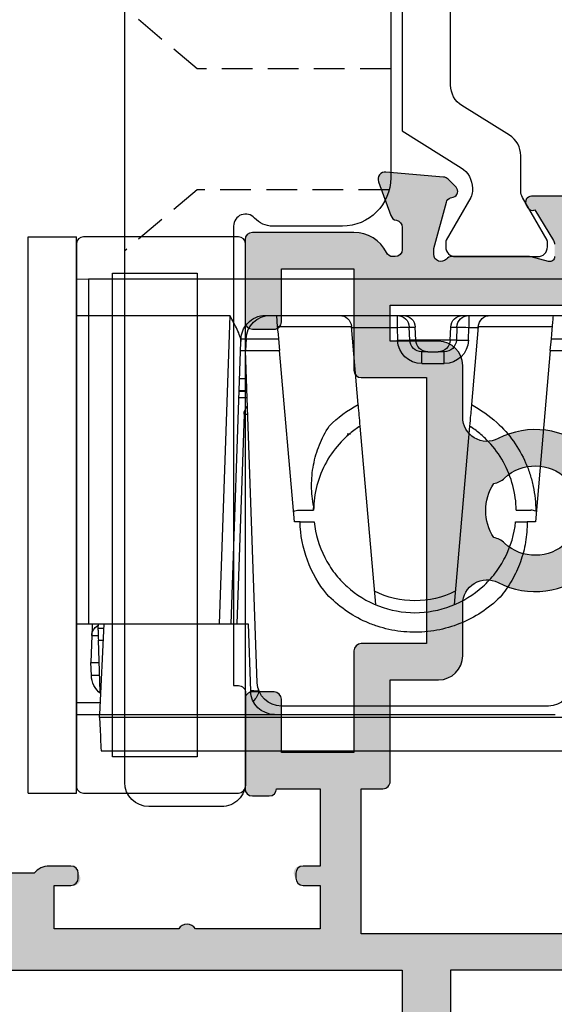
# Model space of a CAD drawing. Units: millimetres. Extents: x 2 to 391, y 1 to 508.
# Drawn here: x 309 to 331, y 57 to 98 of the extents above; entities that cross this region are included whole.
import ezdxf

# ---------------------------------------------------------------- set-up
doc = ezdxf.new("R2010")
doc.units = ezdxf.units.MM
doc.linetypes.add('DASHED', pattern=[19.049999999999997, 12.7, -6.35])
doc.layers.get('0').update_dxf_attribs({"plot": 0})
for name, color, linetype in [('APL Glass', 7, 'Continuous'), ('APL Hardware', 8, 'Continuous'), ('APL Hatch', 253, 'Continuous'), ('APL Joinery', 2, 'Continuous'), ('APL Notes', 7, 'Continuous')]:
    doc.layers.add(name, color=color, linetype=linetype)

# ---------------------------------------------------------------- blocks, each defined once
blk = doc.blocks.new('Pinnacle 30mm BS Bi-Fold')
for p, q in [((-8.370832540094852, 23.06554303504527), (-8.370832540094852, 0.9559094905853271)), ((6.800000090152025, 19.60089826025069), (6.800000090152025, 22.49999926425517)), ((7.284899707883596, 19.64332186616957), (7.284899707883596, 22.48306595720351)), ((-9.750000201165676, 1.023362157866359), (-9.750000201165676, 21.61727310158312)), ((8.249999955296516, 15.9828441683203), (8.249999955296516, 21.66995429433882)), ((9.750000201165676, 21.66995429433882), (9.750000201165676, 0.4999998491257429)), ((-8.249999955296516, 8.196641923859715), (-8.249999955296516, 19.80335847474635)), ((6.800000090152025, 19.60089826025069), (-0.2857787185348568, 18.98097270168364)), ((6.800000090152025, 19.60089826025069), (7.284899707883596, 19.64332186616957)), ((7.79357785359025, 16.62300922907889), (7.79357785359025, 19.68782604672015)), ((-7.899999618530273, 19.52097588218749), (-7.899999618530273, 8.479023585096002)), ((-0.2857787185348568, 18.98097270168364), (-0.2857787185348568, 18.64366070367396)), ((0.1999999949475753, 18.18970241583884), (0.1999999949475753, 18.79999251104891)), ((7.79357785359025, 16.62300922907889), (4.562167916446924, 16.34029881097376)), ((7.758726365864277, 16.23284467495978), (7.758726365864277, 16.6199600789696)), ((3.676443360745907, 16.26280718483031), (-3.698201384395361, 15.6176092568785)), ((7.223826833069324, 16.21416606940329), (7.758726365864277, 16.23284467495978)), ((8.249999955296516, 16.23284467495978), (7.758726365864277, 16.23284467495978)), ((8.249999955296516, 13.51715554483235), (8.249999955296516, 15.9828441683203)), ((7.767449598759413, 15.73314913548529), (7.23255006596446, 15.7144705299288)), ((7.23255006596446, 15.7144705299288), (7.23255006596446, 15.46447002328932)), ((7.23255006596446, 15.46447002328932), (7.767449598759413, 15.48314862884581)), ((7.767449598759413, 15.48314862884581), (7.767449598759413, 15.73314913548529)), ((6.258726119995117, 14.28522565402091), (6.258726119995117, 15.21477499045432)), ((6.258726119995117, 15.21477499045432), (6.750000175088644, 15.21477499045432)), ((6.750000175088644, 15.21477499045432), (6.750000175088644, 14.96477448381484)), ((7.23255006596446, 15.46447002328932), (7.23255006596446, 14.0355306211859)), ((6.750000175088644, 14.53522616066039), (6.750000175088644, 14.96477448381484)), ((6.258726119995117, 14.28522565402091), (6.750000175088644, 14.28522565402091)), ((6.750000175088644, 14.53522616066039), (6.750000175088644, 14.28522565402091)), ((7.23255006596446, 14.0355306211859), (7.767449598759413, 14.01685015298426)), ((7.23255006596446, 14.0355306211859), (7.23255006596446, 13.78553011454642)), ((7.767449598759413, 13.76685150898993), (7.767449598759413, 14.01685015298426)), ((7.23255006596446, 13.78553011454642), (7.767449598759413, 13.76685150898993)), ((8.249995298683643, 7.810928160324693), (8.249999955296516, 13.51715554483235)), ((7.758726365864277, 13.26715596951544), (7.223826833069324, 13.28583457507193)), ((7.758726365864277, 11.38003845699131), (7.758726365864277, 13.26715596951544)), ((8.249999955296516, 13.26715596951544), (7.758726365864277, 13.26715596951544)), ((-3.698201384395361, 12.38239021040499), (3.676443360745907, 11.73719228245318)), ((4.568204283714294, 11.65917352773249), (7.79357785359025, 11.37698930688202)), ((3.35872475989163, 11.19380281306803), (3.35872475989163, 11.34264399297535)), ((7.79357785359025, 8.312174351885915), (7.79357785359025, 11.37698930688202)), ((0.1999999949475753, 9.200006956234574), (0.1999999949475753, 9.810297982767224)), ((-0.2857787185348568, 9.251035982742906), (-0.2857787185348568, 9.019026765599847)), ((-0.2857787185348568, 9.019026765599847), (6.800000090152025, 8.3991012070328)), ((-8.249999955296516, 0.9500000160187483), (-8.249999955296516, 8.196641923859715)), ((6.800000090152025, 6.999999517574906), (6.800000090152025, 8.3991012070328)), ((7.284899707883596, 8.356677601113915), (6.800000090152025, 8.3991012070328)), ((7.284899707883596, 7.016932824626565), (7.284899707883596, 8.356677601113915)), ((-7.284899707883596, 7.556065218523145), (-7.284899707883596, 7.533093215897679)), ((-7.284899707883596, 7.533093215897679), (-7.229913957417011, 7.535012671723962)), ((-6.934899371117353, 7.479633437469602), (6.800000090152025, 6.999999517574906)), ((-4.499999806284904, 7.100000279024243), (-7.284899707883596, 7.197250844910741)), ((-4.499999806284904, 1.133405603468418), (-4.499999806284904, 7.100000279024243)), ((4.167449660599232, 6.933626951649785), (-4.499999806284904, 6.630952702835202)), ((4.858724772930145, 6.726813735440373), (4.858724772930145, 7.067790487781167)), ((5.100000184029341, 7.059364812448621), (5.100000184029341, 6.73523941077292)), ((5.150000099092722, 6.736985640600324), (5.150000099092722, 7.057619513943791)), ((5.632550455629826, 7.040768163278699), (5.632550455629826, 6.753836059942842)), ((7.284899707883596, 7.016932824626565), (6.800000090152025, 6.999999517574906)), ((6.800000090152025, 6.794604705646634), (6.800000090152025, 6.999999517574906)), ((7.284899707883596, 6.831770064309239), (7.284899707883596, 7.016932824626565)), ((-4.499999806284904, 6.399999605491757), (7.152683101594448, 6.806920515373349)), ((8.249995298683643, 6.345239700749516), (-4.499999806284904, 5.899999523535371)), ((8.249995298683643, 0.4999998491257429), (8.249995298683643, 6.345239700749516)), ((-8.370832540094852, 0.9559094905853271), (-8.249999955296516, 0.9500000160187483)), ((-4.499999806284904, 1.133405603468418), (-8.249999955296516, 0.9500000160187483)), ((-8.249999955296516, 0), (-8.249999955296516, 0.9500000160187483)), ((-7.767449598759413, 0.9736006613820791), (-7.767449598759413, 0)), ((-7.317449897527695, 0.9956092108041048), (-7.317449897527695, 0.9831488132476807)), ((-7.317449897527695, 0.9831488132476807), (-5.18255028873682, 0.9085964411497116)), ((-6.634899415075779, 0.9593137074261904), (-6.634899415075779, 0.6186789833009243)), ((-6.099999882280827, 0.599999912083149), (-6.099999882280827, 0.940634636208415)), ((-5.18255028873682, 0.9085964411497116), (-5.18255028873682, 1.100023277103901)), ((-4.982550162822008, 0.6390220951288939), (-4.982550162822008, 0.9016124531626701)), ((-4.699999932199717, 1.123623922467232), (-4.699999932199717, 0.8917455561459064)), ((-4.499999806284904, 0.8987297769635916), (-4.699999932199717, 0.8917455561459064)), ((-4.499999806284904, 0.4999998491257429), (-4.499999806284904, 1.133405603468418)), ((-6.634899415075779, 0.6186789833009243), (-6.099999882280827, 0.599999912083149)), ((-4.982550162822008, 0.6390220951288939), (-6.099999882280827, 0.599999912083149)), ((-4.491272382438183, 0), (-4.499999806284904, 0.4999998491257429)), ((-4.499999806284904, 0), (-4.499999806284904, 0.4999998491257429)), ((8.249995298683643, 0.4999998491257429), (-4.499999806284904, 0.4999998491257429)), ((9.750000201165676, 0.4999998491257429), (8.249995298683643, 0.4999998491257429)), ((8.250147104263306, 0), (8.249995298683643, 0.4999998491257429)), ((9.750000201165676, 0.4999998491257429), (9.741272777318954, 0)), ((-11.50000002235174, -2.000000094994902), (-11.50000002235174, 0)), ((-11.50000002235174, 0), (11.50000002235174, 0)), ((11.50000002235174, -2.000000094994902), (11.50000002235174, 0)), ((-11.50000002235174, -2.000000094994902), (11.50000002235174, -2.000000094994902))]:
    blk.add_line(p, q)
at = {"flags": 128}
for points in [[(7.284899707883596, 19.64332186616957), (7.474950980395079, 19.65994969941676), (7.656736765056849, 19.67585296370089), (7.823576219379902, 19.69045051373541), (7.96933937817812, 19.70320218242705), (8.088670670986176, 19.71364230848849), (8.17718356847763, 19.72138718701899), (8.231626823544502, 19.72614997066557), (8.249999955296516, 19.72775743342936)], [(8.249999955296516, 8.272242965176702), (8.231626823544502, 8.273849496617913), (8.17718356847763, 8.278613211587071), (8.088670670986176, 8.286357158795), (7.96933937817812, 8.296797284856439), (7.823576219379902, 8.309549884870648), (7.656736765056849, 8.324146503582597), (7.474950980395079, 8.340050699189305), (7.284899707883596, 8.356677601113915)], [(-7.284899707883596, 7.533093215897679), (-7.278773933649063, 7.338270777836442), (-7.27520789951086, 7.196911843493581)], [(7.152683101594448, 6.806920515373349), (7.194783538579941, 6.808391073718667), (7.238883059471846, 6.809930549934506), (7.284899707883596, 6.811538012698293)], [(-8.370832540094852, 0.9559094905853271), (-8.64341575652361, 0.9692411404103041), (-8.903606794774532, 0.98196673206985), (-9.142018854618073, 0.9936268907040358), (-9.350049309432507, 1.003801357001066), (-9.520190767943859, 1.012122491374612), (-9.64630488306284, 1.01829064078629), (-9.723840281367302, 1.022082753479481), (-9.750000201165676, 1.023362157866359)], [(-4.699999932199717, 0.8917455561459064), (-4.709186498075724, 0.8920663967728615), (-4.736408125609159, 0.8930168114602566), (-4.780664574354887, 0.894562341272831), (-4.840330220758915, 0.8966459427028894), (-4.913211800158024, 0.8991910144686699), (-4.996631760150194, 0.9021041914820671), (-5.087524652481079, 0.9052781388163567), (-5.18255028873682, 0.9085964411497116)], [(-4.499999806284904, 0.6558732129633427), (-4.5615597628057, 0.6537234876304865), (-4.740556236356497, 0.647472683340311), (-4.873326048254967, 0.6428363267332315), (-4.954990930855274, 0.6399843841791153), (-4.982550162822008, 0.6390220951288939)]]:
    blk.add_lwpolyline(points, dxfattribs=at)
blk.add_lwpolyline([(-8.249999955296516, 0), (9.750000201165676, 0)])
for centre, radius, start, end in [((-6.900000000001455, 19.52097581866838), 1, 91.99999999979507, 180), ((-0.2999999999956341, 18.79999309888808), 0.5000000000000273, 23.57817689762385, 25.98381955730501), ((7.75, 17.1211074079547), 0.5, 274.9999999998731, 0), ((7.25872620321752, 15.21477436336136), 1.000000000000019, 92.00000000021222, 180), ((0.0651154896040683, 15.8392718489049), 7.168521031260422, 359.0024511206111, 2.997781527283171), ((0.5999828949134102, 15.85794989360875), 7.168553144115909, 359.0024600728358, 2.997772575006104), ((7.75, 16.23284429241176), 0.500000000000038, 272.0000000002122, 0), ((7.75, 15.98284429241176), 0.5, 271.9999999997959, 0), ((0.1412737967839351, 13.9999999050051), 3.689999999999961, 153.1704041833955, 206.8295958166041), ((7.25, 15.21477436336136), 0.500000000000036, 91.99999999979507, 180), ((7.25, 14.96477436336136), 0.500000000000038, 91.99999999979507, 180), ((7.25872620321752, 14.28522544664884), 1.000000000000019, 180, 268.0000000002041), ((7.25, 14.53522544664884), 0.500000000000038, 180, 268.0000000002041), ((7.25, 14.28522544664884), 0.500000000000036, 180, 268.0000000002041), ((7.75, 13.51715551760572), 0.5, 0, 88.00000000020492), ((0.06511256520752826, 13.66072884662572), 7.168523954327513, 357.002219287602, 0.9975480646786328), ((0.6000120980024807, 13.64205024106923), 7.168523954327513, 357.002219287602, 0.9975480646786328), ((7.75, 13.26715551760572), 0.500000000000038, 0, 88.00000000020492), ((7.75, 10.8788924020555), 0.5000000000000333, 0, 85.00000000012689), ((0.1500000000014555, 13.9999999050051), 4.190000000000041, 270.6837367473304, 272.6125996447017), ((-0.2999999999956341, 9.200006711122114), 0.5000000000000011, 334.016180442695, 0), ((-7.25, 8.196641565409664), 1.000000000000019, 180, 268.0000000002041), ((-6.900000000001455, 8.479023991341819), 1.000000000000017, 180, 268.0000000002041), ((7.25, 8.0163237955785), 1, 271.9999999997959, 0), ((4.150000000001455, 7.433322218850662), 0.4999999999999968, 272.0000000002122, 315.0664765982182), ((-6.599999999998545, 1.61806983405404), 1.000000000000017, 218.7210716017853, 268.0000000002041), ((-5, 1.138717523594096), 0.4999999999999792, 271.9999999997959, 329.1643210206245)]:
    blk.add_arc(centre, radius, start, end)
for centre, major_axis, ratio, start_param, end_param in [((-7.25, 5.534311130199058), (1.224646799147353e-16, 2), 0.5, 0.03490658503994964, 0.4790277280533548), ((4.150000000001455, 7.93362699100544), (-0.01744444067185207, 1.000000324620771), 0.01743381479424039, 3.141897147273992, 3.711238333008509)]:
    blk.add_ellipse(centre, major_axis=major_axis, ratio=ratio, start_param=start_param, end_param=end_param)
for points, knots in [([(3.822177295762231, 17.39339258910331), (3.587393532448914, 17.64746504263894), (3.326235447450018, 17.8767729119354), (2.766604073651252, 18.27448510051181), (2.469458725725417, 18.44274178229534), (1.997745019871218, 18.64922558071703), (1.835526634124108, 18.71045147626137), (1.50913465461781, 18.81477996541798), (1.344231726085127, 18.85826937080128), (0.8445018706333943, 18.96321999112843), (0.5030917517215133, 18.9994235866543), (0.1582575750144318, 18.99999308624683)], [0, 0, 0, 0, 0.25, 0.25, 0.5, 0.5, 0.625, 0.625, 0.75, 0.75, 1, 1, 1, 1]), ([(-0.2857787137327247, 18.6436615165876), (-0.5685466639843068, 18.64598227886745), (-0.8482219194193018, 18.6233464798861), (-1.401524593995418, 18.5292717488046), (-1.677727884249179, 18.456721185059), (-2.207318779401248, 18.26591011548589), (-2.461283740325598, 18.14814637418749), (-2.947766848526953, 17.86834458478552), (-3.181381901878921, 17.70507928906591), (-3.398679480465943, 17.52233917669946)], [0, 0, 0, 0, 0.2500000000000001, 0.2500000000000001, 0.5000000000000001, 0.5000000000000001, 0.7500000000000001, 0.7500000000000001, 1, 1, 1, 1]), ([(-0.2857787185348568, 18.1672761682421), (-0.2857787185348568, 18.23925542888901), (-0.2857787185348568, 18.38321441181324), (-0.2857787185348568, 18.54194106171781), (-0.2857787185348568, 18.62866129274335), (-0.2857787185348568, 18.64346326328814)], [0, 0, 0, 0, 0.4533452610661783, 0.9066934295781515, 1, 1, 1, 1]), ([(-0.2857787137327247, 9.832722986844601), (-0.7904816201989885, 9.885500565032999), (-1.298786173843837, 10.03455617693544), (-1.989528484482434, 10.38815491960122), (-2.207861419883556, 10.52704727384844), (-2.610988776752492, 10.83806198210368), (-2.793917311508266, 11.0078822054129), (-3.299315246236801, 11.56862288922275), (-3.577319366821029, 12.01717706584895), (-3.94801578301849, 12.98473505488801), (-4.040000000000873, 13.50155853710021), (-4.040000000000873, 14.49844127290999), (-3.94801578301849, 15.01526475512219), (-3.577319366821029, 15.98282274416124), (-3.299315246236801, 16.43137692079472), (-2.793917311508266, 16.9921176045973), (-2.610988776752492, 17.16193782790651), (-2.207861419883556, 17.47295253616176), (-1.989528484482434, 17.61184489040897), (-1.298786173843837, 17.96544363307476), (-0.7904816201989885, 18.1144992449772), (-0.2857787137327247, 18.16727682316559)], [0, 0, 0, 0, 0.1249999999999998, 0.1249999999999998, 0.1874999999999998, 0.1874999999999998, 0.2499999999999998, 0.2499999999999998, 0.3749999999999997, 0.3749999999999997, 0.4999999999999996, 0.4999999999999996, 0.6249999999999994, 0.6249999999999994, 0.7499999999999993, 0.7499999999999993, 0.8124999999999993, 0.8124999999999993, 0.8749999999999993, 0.8749999999999993, 1, 1, 1, 1]), ([(0.2000000000043659, 18.18970156503201), (0.537587215418171, 18.18567279111448), (0.8827508441390822, 18.14012985806039), (1.556782933279465, 17.96214094317838), (1.885320591376513, 17.82969272904302), (2.494950938140392, 17.48985517121037), (2.77579775639606, 17.28268883180135), (3.145743087763549, 16.93433346887468), (3.261319887627906, 16.81159632332856), (3.480241189805384, 16.54850524744688), (3.582639311149251, 16.4089949932968), (3.676443250507873, 16.26280745337863)], [0, 0, 0, 0, 0.2499999999999998, 0.2499999999999998, 0.4999999999999997, 0.4999999999999997, 0.7499999999999997, 0.7499999999999997, 0.8749999999999999, 0.8749999999999999, 1, 1, 1, 1]), ([(-3.398679480465943, 17.52233917669946), (-3.634974875509215, 17.28427675424609), (-3.84700085446093, 17.02242968355131), (-4.212816757324617, 16.46514240367105), (-4.366207063758338, 16.17133090433344), (-4.614185811456991, 15.55349213392037), (-4.707705090469972, 15.22969252019539), (-4.827373359330522, 14.57896200706455), (-4.8550645045907, 14.24866871503764), (-4.843431962777686, 13.57792869619152), (-4.804308810606017, 13.24882133764913), (-4.697689555767283, 12.76417336839222), (-4.65409963158163, 12.60413770910236), (-4.55042657557351, 12.28716758754308), (-4.490134185885836, 12.13002541811147), (-4.288395094576117, 11.67379089395399), (-4.125281290900602, 11.38614499038522), (-3.742068888939684, 10.84372561483906), (-3.520927648700308, 10.58872461338615), (-3.276662074771593, 10.35884802334476)], [0, 0, 0, 0, 0.1249999999999997, 0.1249999999999997, 0.2499999999999993, 0.2499999999999993, 0.374999999999999, 0.374999999999999, 0.4999999999999987, 0.4999999999999987, 0.624999999999999, 0.624999999999999, 0.6874999999999991, 0.6874999999999991, 0.7499999999999993, 0.7499999999999993, 0.8749999999999997, 0.8749999999999997, 1, 1, 1, 1]), ([(4.56216810800106, 16.34029833741079), (4.490252933988813, 16.33400657495076), (4.418260421778541, 16.32770804627216), (4.346181435641483, 16.32140195210377), (4.27208562233136, 16.31491940842534), (4.197898011589132, 16.30842883351579), (4.123607154695492, 16.30192922573042), (3.975005432759645, 16.28892825968069), (3.825988900316589, 16.27589100241312), (3.676443250507873, 16.26280745337863)], [6.809482720919492e-06, 6.809482720919492e-06, 6.809482720919492e-06, 6.809482720919492e-06, 0.0002501788687646041, 0.0002501788687646041, 0.0002501788687646041, 0.0005003580537370404, 0.0005003580537370404, 0.0005003580537370404, 0.001000791416793137, 0.001000791416793137, 0.001000791416793137, 0.001000791416793137]), ([(3.676443250507873, 11.73719235663884), (3.582639311149251, 11.59100481671339), (3.480241189805384, 11.45149456256331), (3.261319887627906, 11.18840348668164), (3.145743087763549, 11.06566634114279), (2.77579775639606, 10.71731097820884), (2.494950938140392, 10.51014463879983), (1.885320591376513, 10.17030708096718), (1.556782933279465, 10.03785886683181), (0.8827508441390822, 9.859869951949804), (0.537587215418171, 9.814327018902986), (0.2000000000043659, 9.81029824498546)], [0, 0, 0, 0, 0.1249999999999999, 0.1249999999999999, 0.2499999999999998, 0.2499999999999998, 0.4999999999999999, 0.4999999999999999, 0.7499999999999999, 0.7499999999999999, 1, 1, 1, 1]), ([(3.676443250507873, 11.73719235663884), (3.825505692308071, 11.72415108282439), (3.974306131596677, 11.71113273125229), (4.122911937913159, 11.69813140786573), (4.197216680120619, 11.6916305852792), (4.271472526343132, 11.68513404053374), (4.34568581104395, 11.67864121944149), (4.419899438951688, 11.67214836832136), (4.494070571912744, 11.6656592350264), (4.56820450725354, 11.65917335609993)], [1.398693080783526e-16, 1.398693080783526e-16, 1.398693080783526e-16, 1.398693080783526e-16, 0.0005097334528783315, 0.0005097334528783315, 0.0005097334528783315, 0.0007646057378948221, 0.0007646057378948221, 0.0007646057378948221, 0.001019479175143129, 0.001019479175143129, 0.001019479175143129, 0.001019479175143129]), ([(-3.276662074771593, 10.35884802334476), (-2.854087823747249, 10.01184171983186), (-2.386616127565503, 9.743470713336137), (-1.361939106456702, 9.363891998196777), (-0.8315826304969957, 9.26293483464542), (-0.2857787137400007, 9.251035623070493)], [0, 0, 0, 0, 0.4999999999999999, 0.4999999999999999, 1, 1, 1, 1]), ([(0.3409913702926136, 9.81435511638847), (0.6274998832595887, 9.756932657539437), (0.914817677730753, 9.72813337964908), (1.491002421680605, 9.725326318613952), (1.782806952105602, 9.751980340428418), (2.352882365696133, 9.860702746314928), (2.629427048486833, 9.94175784552499), (3.165719628188527, 10.15666097841313), (3.426773774597678, 10.29166307747801), (3.672052435416845, 10.45103574032692)], [0, 0, 0, 0, 0.25, 0.25, 0.5, 0.5, 0.75, 0.75, 1, 1, 1, 1]), ([(-0.2857787137327247, 9.25103562309232), (-0.2857787137327247, 9.287106793817657), (-0.2857787137327247, 9.323177213234885), (-0.2857787137327247, 9.359246826803428), (-0.2857787137327247, 9.438168126740493), (-0.2857787137327247, 9.517085578423575), (-0.2857787137327247, 9.595998516851978), (-0.2857787137327247, 9.674911458227143), (-0.2857787137327247, 9.753819889978331), (-0.2857787137327247, 9.832722986844601)], [0.0001233498966543979, 0.0001233498966543979, 0.0001233498966543979, 0.0001233498966543979, 0.0002484161035792756, 0.0002484161035792756, 0.0002484161035792756, 0.0005220643817788052, 0.0005220643817788052, 0.0005220643817788052, 0.0007957126704858631, 0.0007957126704858631, 0.0007957126704858631, 0.0007957126704858631]), ([(7.284899496706203, 6.811537663816125), (7.386011125978257, 6.815068559713836), (7.499202426115517, 6.834771395777352), (7.727301406841434, 6.923703665641369), (7.841514545703831, 6.993725697182526), (8.034647012071218, 7.176863091859559), (8.114487132552313, 7.290232897692476), (8.222079218678118, 7.539775589917554), (8.250000087966328, 7.67488130597485), (8.25, 7.810929137427593)], [0, 0, 0, 0, 0.2500000000000012, 0.2500000000000012, 0.5000000000000023, 0.5000000000000023, 0.7500000000000011, 0.7500000000000011, 1, 1, 1, 1]), ([(7.152683120082656, 6.806920566203189), (7.226468335749814, 6.80949720271019), (7.308692301492556, 6.79128177423263), (7.484012863649696, 6.733630317838106), (7.574867468363664, 6.694757747587573), (7.763778544693196, 6.605594967448269), (7.860142243793234, 6.555898161808727), (8.053343617641076, 6.453088590860716), (8.152306959746056, 6.39876147492032), (8.249995200880221, 6.345239502021286)], [0, 0, 0, 0, 0.25, 0.25, 0.5, 0.5, 0.75, 0.75, 1, 1, 1, 1])]:
    blk.add_open_spline(points, degree=3, knots=knots)
for points in [[(0.1582575750144318, 18.99999308624683), (0.1862727320112757, 18.93580229264626), (0.2000000000043659, 18.8690842395954), (0.2000000000043659, 18.79999309888808)], [(4.56216810800106, 16.34029833741079), (4.35528278745187, 16.71931264625164), (4.108498731147847, 17.07025932876422), (3.822177295762231, 17.39339258910331)], [(3.672052435416845, 10.45103574032692), (4.029784406448016, 10.80605503646802), (4.331993648826028, 11.21333601720835), (4.56820450725354, 11.65917335609993)]]:
    blk.add_open_spline(points, degree=3)
blk = doc.blocks.new('9260064')
at = {"layer": 'APL Joinery', "color": 8}
blk.add_lwpolyline([(18.99999999950477, 11.20001694047954), (19.00000000003876, -11.19999999866065, -0.4142135623741551), (18.70000000004451, -11.4999999986675), (12.30000000001703, -11.49999999879038, -0.4142135623695432), (12.00000000000836, -11.19999999879111), (11.99999999999027, 11.20000000128108, -0.4142135623659915), (12.29999999998955, 11.50000000128036), (18.69999999998372, 11.50000000128036, -0.4142135623659915), (18.999999999983, 11.20000000128108)], format="xyb", dxfattribs=at)
blk.add_lwpolyline([(17.50000000006766, -9.999999998687993), (17.49999999997936, 10.00000000128036), (13.99999999998988, 10.00000000128036), (13.99999999997572, -9.999999998715278)], close=True, dxfattribs=at)
blk = doc.blocks.new('9100375')
at = {"layer": 'APL Joinery', "color": 8}
blk.add_lwpolyline([(21.16934500103264, -0.7545542995833256, 0.2586175843558873), (20.32129690487619, -1.22463503535011), (18.80291482904297, -3.654554299582959), (5.197085171162058, -3.654554299583727), (3.678703095328444, -1.224635035350577, 0.2586175843558891), (2.830654999171998, -0.7545542995838486), (2.700000000102079, -0.7545542995838627, 0.1316524975873984), (2.450000000102051, -0.8215415976916598), (0.6839745963176256, -1.841156839962441, -0.1316524975873982), (0.6339745963176195, -1.854554299584004), (0.400000000102352, -1.854554299583985, -0.4142135623730948), (1.022613937973205e-10, -1.454554299584016), (1.019208051289411e-10, 1.945445700415984, -0.414213562373095), (0.4000000001021023, 2.345445700416011), (0.6339745963174442, 2.345445700416018, -0.1316524975873928), (0.6839745963174378, 2.332048240794471), (2.450000000101909, 1.312432998523913, 0.131652497587393), (2.700000000101881, 1.245445700416151), (4.175108782749874, 1.24544570041625, -0.2586175843558914), (5.023156878906327, 0.7753649646495009), (6.247799910036065, -1.184473563816871, 0.2586175843558914), (7.095848006192568, -1.654554299583627), (16.90415199401212, -1.654554299583344, 0.2586175843558906), (17.75220009016857, -1.184473563816545), (18.97684312129821, 0.7753649646498724, -0.2586175843558973), (19.82489121745465, 1.24544570041669), (21.30000000010261, 1.245445700416675, 0.1316524975873948), (21.55000000010261, 1.312432998524451), (23.31602540388714, 2.332048240795108, -0.1316524975873888), (23.36602540388714, 2.345445700416655), (23.60000000010234, 2.345445700416662, -0.414213562373095), (24.00000000010255, 1.945445700416664), (24.00000000010243, -1.454554299583342, -0.414213562373095), (23.60000000010234, -1.854554299583334), (23.36602540388691, -1.85455429958334, -0.1316524975873959), (23.3160254038869, -1.84115683996179), (21.55000000010256, -0.8215415976911202, 0.1316524975873964), (21.30000000010256, -0.7545542995833392)], format="xyb", close=True, dxfattribs=at)
blk = doc.blocks.new('19845')
at = {"layer": 'APL Hatch'}
h = blk.add_hatch(color=256, dxfattribs=at)
h.dxf.hatch_style = 1
h.paths.add_polyline_path([(-22.70000000006439, 16.38578643773045, 0.1989123673792214), (-22.99289321887765, 17.09289321891622), (-27.00000000000182, 21.10000000004585), (-26.99999999999091, 22.75339432013672, 0.5855240683285341), (-27.3802524079565, 22.96678201945542, 0.5031401459478263), (-27.5690280921317, 22.61242872239745), (-28.89999999999712, 21.80000000004055), (-29.50000000000421, 21.80000000005748, -0.4903143948198034), (-29.69364916730616, 22.05000000005612), (-29.50952624903279, 22.76310499615855, 0.06325422393095419), (-29.49999999999817, 22.83810499615588), (-29.49999999998363, 26.05278640453444, 0.2134217653069259), (-29.59999999998426, 26.27639320226155, -0.6885002581507762), (-29.3999999999627, 26.80000000002837), (-29.19999999993132, 26.80000000000118), (-27.24814400093881, 26.2770017613269, -0.2679491924338661), (-27.07136730564405, 26.10022506602994), (-27.04148145657027, 25.98868955885417, 0.5773502691971325), (-26.62322330470458, 25.87661762483397), (-26.29648580748972, 26.2033551220561, 0.1763269807041191), (-26.20975943242075, 26.38934043358354), (-26.00114159055914, 28.77385327719516, 0.5486187866270897), (-26.40260604298037, 29.08190778625536), (-27.80260604301201, 28.57234945827804, 0.2655138063199476), (-27.99495634117226, 28.34522083602797, -0.361397535116759), (-28.28991268233071, 28.10000000000946), (-36.07573593128939, 28.1000000000131, 0.1989123673813011), (-36.2878679656486, 28.01213203436705), (-36.91213203435461, 27.38786796565376, 0.1989123673748559), (-36.99999999999818, 27.17573593130096), (-37.00000000000546, 26.60000000001689, 0.4142135623763799), (-36.70000000000297, 26.30000000001019), (-31.50000000000547, 26.30000000000291), (-31.49999999999092, 22.30000000001746), (-35.50000000000182, 22.30000000001746), (-35.50000000000182, 23.00000000001728, 0.414213562373095), (-35.79999999999836, 23.30000000001382), (-39.19999999999345, 23.30000000001382, 0.4142135623730951), (-39.49999999999454, 23.00000000001273), (-39.49999999999454, 22.30000000001746), (-52.99999999999818, 22.30000000001746), (-52.99999999999817, 26.30000000001019), (-51.2999999999938, 26.30000000001019, 0.4142135623767962), (-50.99999999999817, 26.60000000000961), (-51.00000000000544, 27.17573593130823, 0.1989123673763762), (-51.08786796565025, 27.38786796566227), (-51.91213203435336, 28.21213203436538, 0.1989123673813067), (-52.1242640687131, 28.30000000001019), (-110.5000000000009, 28.29999999963913, 0.4142135623712334), (-111.4999999999945, 27.29999999963913), (-111.4999999999945, -8.700000000000713, 0.414213562373133), (-110.4999999999944, -9.700000000000713), (-54.49999999999818, -9.699999999993452), (-54.50000000000182, -32.3999999999723, 0.4142135623731437), (-54.19999999999891, -32.69999999997526), (-50.99999999999818, -32.69999999997526, 0.4142135623730951), (-50.49999999999818, -32.19999999997526), (-50.49999999999818, -30.64999999997235, 1), (-51.49999999999818, -30.64999999997235), (-51.49999999999818, -31.39999999997235), (-52.99999999999817, -31.39999999997235), (-52.99999999999817, -25.89999999997599), (-51.49999999999818, -25.89999999997235), (-51.49999999999818, -26.64999999997235, 1), (-50.49999999999818, -26.64999999997235), (-50.49999999999818, -24.92449979981393, 0.2277350772909463), (-50.19999999999891, -24.29999999997127), (-50.19999999999891, -23.40000000000964, 0.4142135623651035), (-50.50000000000909, -23.09999999999127, 0.7864558856229545), (-51.00000000000546, -23.39999999997963), (-51.00000000000546, -24.09999999997672), (-52.80000000258224, -24.09999999997672), (-52.80000000258224, -18.94641016422611, 0.5773502814901382), (-52.80000000258224, -18.25358983572005), (-52.80000000258223, -13.09999999997672), (-51.00000000000546, -13.09999999997672), (-50.99999999999818, -13.7999999999842, 0.414213562362946), (-50.70000000000982, -14.09999999997672, 0.7864558857604376), (-50.19999999999163, -13.79999999998835), (-50.20000000000254, -13.09999999997672), (-46.99999999999818, -13.09999999997672), (-46.99999999999818, -14.89999999997235, 0.4142135623629461), (-47.29999999999382, -15.19999999997214), (-47.30000000000109, -15.89999999996923, 0.4142135623772921), (-46.999999999997, -16.19999999997526), (-43.29999999998536, -16.19999999996071, 0.4142135623695885), (-42.99999999999817, -15.89999999997478), (-42.99999999999091, -14.99999999998059, 0.4142135623754606), (-43.29999999999382, -14.69999999997526), (-45.49999999999818, -14.69999999997526), (-45.49999999999819, -11.69999999997526), (-41.29999999999745, -11.69999999997526, 0.4142135623730951), (-40.99999999999818, -11.39999999997599), (-40.99999999999818, -8.699999999975262), (-29.99999999999818, -8.699999999975262), (-29.99999999999818, -11.39999999997508, 0.4142135623730949), (-29.699999999998, -11.69999999997526), (-25.49999999999818, -11.69999999997526), (-25.49999999999818, -14.69999999997526), (-27.70000000001181, -14.69999999998981, 0.4142135623687838), (-27.99999999999818, -14.99999999997575), (-28.00000000000546, -15.89999999996992, 0.4142135623754641), (-27.70000000000255, -16.19999999997526), (-24.29999999999745, -16.19999999997526, 0.4142135623730951), (-23.99999999999818, -15.89999999997599), (-23.99999999999818, -11.69999995783645, 0.2849150496818231), (-24.83333334944003, -10.35629032512905, -0.2849151033248186), (-25.00000001933039, -10.08754833904586), (-25.00000000195541, -9.99999994044246, -0.4142135042439189), (-24.70000000195461, -9.6999999999789), (-23.78991268230509, -9.699999999975262, -0.3613975351199872), (-23.49495634114417, -9.945220835996928, 0.2655138063232982), (-23.30260604297381, -10.17234945825972), (-21.9026060429665, -10.68190778622092, 0.5486187866241287), (-21.50114159054807, -10.37385327716286), (-21.7097594323981, -7.989340433558802, 0.1763269807081823), (-21.79648580746965, -7.803355122027426), (-22.12322330468879, -7.476617624808281, 0.7036714422298472), (-22.56300046033519, -7.64422812020463, -0.3297694723303569), (-22.74814400092522, -7.877001761285687), (-24.69999999992289, -8.39999999996877), (-24.89999999995764, -8.399999999986903, -0.6885002581199857), (-25.09999999997339, -7.87639320222986, 0.2134217652957257), (-24.99999999998363, -7.652786404516938), (-24.99999999998363, -4.438104996119005, 0.06325422393688546), (-25.00952624902048, -4.363104996108383), (-25.19364916730714, -3.650000000010818, -0.4903143948366491), (-24.99999999999085, -3.399999999997819), (-24.39999999998963, -3.40000000000205), (-23.06902809211715, -4.212428722363258, 0.3611145255661769), (-22.96560748767479, -4.514681056236441, 0.8425535059349817), (-22.49999999998363, -4.353394320096401), (-22.49999999998363, -2.777785911469437, 0.1622776601952159), (-22.7000000000462, -2.177785911386309), (-22.70000000004802, -1.19999999997526), (-16.29999999999745, -1.199999999975262, 0.4142135623730951), (-15.99999999999818, -0.8999999999759893), (-15.99999999999818, 0.8000000000247383, 0.4142135623730951), (-16.99999999999818, 1.800000000024738), (-22.70000000004984, 1.800000000024737)])
h.paths.add_polyline_path([(-106.5000000004938, 20.5499999997709), (-106.0932325698064, 20.54999999977412, 0.6842555894809823), (-105.7491653342783, 21.43541729089024, -0.4061854185328643), (-105.8983991977735, 24.01118936759204, 0.143224858917133), (-105.6881139778188, 24.47059425825021, -0.3193344650597606), (-103.311886023227, 24.47059425823564, 0.1432248589117409), (-103.1016008032717, 24.01118936760053, -0.4061854185362879), (-103.2508346667581, 21.43541729088682, 0.6842555894817883), (-102.9067674312325, 20.54999999977412), (-102.3000000010365, 20.54999999976931, 0.236067977461113), (-101.8200000010873, 20.78999999969519, 0.4043266484019248), (-102.4003890659759, 25.41038961106131, -0.7079692845941433), (-102.0870143000057, 26.29999999964522), (-65.9129857010719, 26.29999999994352, -0.7079692846054703), (-65.59961093500537, 25.41038961109003, 0.4043266484059089), (-66.17999999992963, 20.78999999969515, 0.2360679774611093), (-65.69999999998049, 20.5499999997693), (-65.09323256978374, 20.5499999997741, 0.6842555894820136), (-64.74916533425672, 21.43541729089121, -0.4061854185332167), (-64.89839919775739, 24.01118936758657, 0.1432248589169528), (-64.68811397780425, 24.47059425824287, -0.3193344650609082), (-62.31188602321243, 24.47059425824277, 0.1432248589178947), (-62.10160080325712, 24.01118936759134, -0.4061854185359116), (-62.25083466674503, 21.43541729089106, 0.6842555894818679), (-61.90676743121784, 20.5499999997741), (-61.30000000055634, 20.5499999997693, 0.2360679775370239), (-60.82000000050365, 20.78999999983322, 0.4043266483372774), (-61.40038906622866, 25.41038961126423, -0.7079692846205339), (-61.08701430025766, 26.29999999993625), (-54.50000000050106, 26.29999999995808), (-54.50000000050471, -7.700000000034649), (-61.08701430008406, -7.700000000034649, -0.7079692845926555), (-61.40038906602615, -6.810389611559508, 0.4043266483147129), (-60.82000000050366, -2.190000000291381, 0.2360679775370193), (-61.30000000055635, -1.950000000227462), (-61.90676743121784, -1.950000000232265, 0.6842555894818685), (-62.25083466674503, -2.835417291349227, -0.4061854185359151), (-62.10160080325713, -5.411189368049513, 0.143224858917921), (-62.31188602321244, -5.870594258701054, -0.3193344650608962), (-64.68811397780418, -5.870594258701251, 0.1432248589170206), (-64.89839919775739, -5.411189368044743, -0.4061854185332163), (-64.74916533425672, -2.835417291349373, 0.6842555894820206), (-65.09323256978374, -1.950000000232265), (-65.69999999998049, -1.950000000227462, 0.2360679775071034), (-66.17999999999236, -2.190000000236966, 0.4043266483779466), (-65.59961093464736, -6.810389610266313, -0.7079692846317005), (-65.91298570099295, -7.700000000034649), (-102.087014299962, -7.700000000034635, -0.70796928459102), (-102.4003890659327, -6.81038961148468, 0.4043266483971156), (-101.8200000010874, -2.190000000153301, 0.2360679774611045), (-102.3000000010366, -1.950000000227448), (-102.9067674312325, -1.950000000232251, 0.6842555894817857), (-103.2508346667582, -2.835417291344953, -0.4061854185359083), (-103.1016008032701, -5.411189368056842, 0.1432248589124312), (-103.3118860232234, -5.870594258690554, -0.3193344650590247), (-105.6881139778187, -5.870594258705095, 0.1432248589164654), (-105.8983991977773, -5.411189368036364, -0.4061854185320571), (-105.7491653342784, -2.835417291348493, 0.6842555894811108), (-106.0932325698064, -1.950000000232249), (-106.5000000004938, -1.950000000229041)], flags=16)
h.paths.add_polyline_path([(-53.0000000416056, 15.99999999997227, 1), (-53.00000000000369, 16.99999999998683), (-53.00000000000369, 20.79999999999701), (-48.00000000000005, 20.80000000000793), (-48.00000000001096, 19.29999999998164, 0.4142135623752263), (-47.70000000001105, 18.99999999997955), (-46.8000000000066, 18.99999999997955, 0.4142135623706081), (-46.50000000001096, 19.29999999997264), (-46.49999999999823, 20.79999999999701), (-35.89999999999276, 20.79999999999701), (-35.4999999999946, 21.1999999999952), (-35.09999999999644, 20.79999999999701), (-31.50000000000368, 20.79999999999701), (-31.50000000000368, 20.10000000014261, 0.4142135623676975), (-31.20000000000913, 19.80000000014253), (-28.2355339059803, 19.80000000008796, -0.1989123673750327), (-27.52842712480971, 19.50710678127325), (-24.49289321873707, 16.47157287519696, -0.1989123673793342), (-24.19999999992437, 15.76446609401227), (-24.19999999991347, -1.400000000025535), (-25.99999999996913, -1.400000000025535, 0.4142135623720706), (-26.99999999996732, -2.400000000020219), (-26.9999999999946, -10.19999999999207), (-28.49999999999642, -10.19999999999207), (-28.49999999999642, -8.199999999995704, 0.4142135623730951), (-29.49999999999642, -7.199999999995704), (-31.63703481765133, -7.199999999995704, -0.5621626531193172), (-32.52507279060448, -5.740229885053092, 0.3136214845796154), (-33.02136667889394, -1.946363636357827, 0.2112895013230736), (-33.46530100506126, -1.749999999994976), (-33.69310343791824, -1.749999999994976, 0.6644920023229983), (-34.17856174503832, -2.905279590663605, -0.4027915533427526), (-34.15454545454014, -5.469744882291037, 0.1432248589110632), (-34.38423826074404, -5.919760373194332, -0.2959768337488323), (-36.61576173924557, -5.919760373194041, 0.1432248589121133), (-36.8454545454484, -5.469744882289811, -0.4027915533423064), (-36.82143825495227, -2.905279590663179, 0.664492002322444), (-37.30689656207325, -1.749999999994976), (-37.53469899492598, -1.749999999994976, 0.2112895013228832), (-37.97863332109378, -1.94636363635786, 0.3136214845797988), (-38.4749272093847, -5.740229885053113, -0.5621626531193027), (-39.36296518233789, -7.199999999995704), (-41.49999999999638, -7.199999999995704, 0.414213562373091), (-42.4999999999964, -8.199999999995747), (-42.49999999999642, -10.19999999999207), (-46.70000000000132, -10.19999999999207, 0.4142135623742777), (-47.00000000000005, -10.499999999992), (-46.9999999999964, -11.39999999999643), (-52.99999999567812, -11.39999999999643), (-53.00000001813901, 1.999999999982228), (-49.8000000000071, 1.999999999982229, 0.4142135623730951), (-49.50000000000691, 2.299999999982411), (-49.50000000000691, 3.699999999980221, 0.4142135623755924), (-49.8000000000133, 3.999999999984048), (-53.00000000000691, 3.999999999956763), (-53.00000000000691, 5.999999999978591, 1), (-53.00000002651993, 6.999999999985866)], flags=16)
at = {"layer": 'APL Joinery'}
for points in [[(-22.49999999998363, -2.777785911468527), (-22.49999999998363, -4.353394320096413, -0.5855240683237224), (-22.88025240793468, -4.566782019406673), (-22.96560748767479, -4.514681056236441, -0.3611145255661793), (-23.06902809211715, -4.212428722363256), (-24.32802330736558, -3.443934760820412, 0.1378721067455803), (-24.48432619691266, -3.400000000001455)], [(-24.99999999998363, -3.399999999997817, 0.4903143948328494), (-25.19364916730956, -3.650000000001455), (-25.0095262490122, -4.363104996140464, -0.06325422393077053), (-24.99999999998363, -4.43810499614483), (-24.99999999998363, -7.652786404636572, -0.2134217652442917), (-25.10000000001855, -7.876393202270265, 0.6885002580565028), (-24.8999999999487, -8.399999999986903), (-24.73949574921971, -8.399999999972351, 0.06554346281372846), (-24.66185003569808, -8.389777747863263), (-22.74814400091964, -7.877001761284191, 0.2679491924272544), (-22.57136730563616, -7.700225065993436), (-22.54148145656109, -7.588689558826445, -0.5773502691845855), (-22.12322330468851, -7.476617624808569), (-21.79648580747562, -7.803355122021458, -0.1763269807100622), (-21.70975943239864, -7.98934043355257), (-21.50114159054829, -10.37385327716038, -0.5486187866178679), (-21.90260604295872, -10.68190778622375), (-23.30260604296745, -10.17234945826203, -0.2655138063316155), (-23.49495634114464, -9.945220835994405, 0.3613975351208498), (-23.78991268230857, -9.699999999975262), (-24.70000000195614, -9.6999999999789, 0.4142135603467945), (-25.00000000195541, -9.999999997908162), (-25.0000000193304, -10.08754836269509, 0.2849150848355059), (-24.83333334663803, -10.35629032651923, -0.2849150491182066), (-23.99999999999818, -11.69999995783655), (-23.99999999999818, -15.89999999997599, -0.414213562373095), (-24.29999999999745, -16.19999999997526), (-27.70000000000255, -16.19999999997526, -0.414213562373095), (-28.00000000000546, -15.89999999997235), (-27.99999999999818, -14.99999999997817, -0.4142135623801986), (-27.70000000000255, -14.69999999998981), (-25.49999999999818, -14.69999999997526), (-25.49999999999818, -11.69999999997526), (-29.69999999999709, -11.69999999997526, -0.4142135623730949), (-29.99999999999818, -11.39999999997599), (-29.99999999999818, -8.699999999975262), (-40.99999999999818, -8.699999999975262), (-40.99999999999818, -11.39999999997599, -0.414213562373095), (-41.29999999999745, -11.69999999997526), (-45.49999999999818, -11.69999999997526), (-45.49999999999818, -14.69999999997526), (-43.29999999999382, -14.69999999997526, -0.414213562373095), (-42.99999999999091, -14.99999999997817), (-42.99999999999818, -15.89999999997235, -0.4142135623801987), (-43.29999999999382, -16.19999999996071), (-46.99999999999818, -16.19999999997526, -0.414213562373095), (-47.30000000000109, -15.89999999997235), (-47.29999999999382, -15.19999999997526, -0.4142135623659914), (-46.99999999999818, -14.89999999997235), (-46.99999999999818, -13.09999999997672), (-50.20000000000255, -13.09999999997672), (-50.19999999999163, -13.79999999998836, -0.4142135623588879), (-50.50000000000909, -14.09999999997672), (-50.70000000000982, -14.09999999997672, -0.4142135623588878), (-50.99999999999818, -13.79999999998836), (-51.00000000000546, -13.09999999997672), (-52.80000000258224, -13.09999999997672), (-52.80000000258224, -18.25358983572005, -0.5773502814901382), (-52.80000000258224, -18.94641016422611), (-52.80000000258224, -24.09999999997672), (-51.00000000000546, -24.09999999997672), (-51.00000000000546, -23.39999999997963, -0.4142135623642155), (-50.69999999998799, -23.09999999998035), (-50.50000000000909, -23.09999999999127, -0.4142135623606637), (-50.19999999999891, -23.40000000000509), (-50.19999999999891, -24.29999999997381, -0.2277350772901124), (-50.49999999999818, -24.92449979981393), (-50.49999999999818, -26.64999999997235, -0.9999999999999999)], [(-54.50000000000182, -32.39999999997235), (-54.49999999999818, -9.699999999993452), (-110.4999999999945, -9.700000000000713, -0.414213562373095)], [(-61.08701430047853, 26.29999999993625), (-54.50000000050106, 26.29999999995808), (-54.50000000050471, -7.700000000034649), (-61.08701430004925, -7.700000000034649, -0.7079692846075658)], [(-53.00000001813901, 1.999999999982229), (-52.99999999567813, -11.39999999999643), (-46.99999999999641, -11.39999999999643), (-47.00000000000005, -10.49999999999134, -0.4142135623741632), (-46.70000000000078, -10.19999999999207), (-42.49999999999641, -10.19999999999207), (-42.49999999999641, -8.199999999995704, -0.4142135623730701), (-41.49999999999641, -7.199999999995704), (-39.36296518233762, -7.199999999995704, 0.5621626531194569), (-38.47492720938504, -5.740229885052464, -0.3136214845794738), (-37.97863332109596, -1.946363636360253, -0.2112895013231831)], [(-36.82143825495228, -2.905279590663191, 0.4027915533424137), (-36.84545454544791, -5.469744882290321, -0.1432248589119246), (-36.61576173924555, -5.919760373194073, 0.295976833748893), (-34.38423826074364, -5.919760373194073, -0.1432248589112215), (-34.15454545453945, -5.469744882290321, 0.4027915533426889), (-34.17856174503873, -2.905279590663191, -0.6644920023229658)], [(-33.02136667889504, -1.946363636356615, -0.3136214845796919), (-32.52507279060415, -5.740229885052464, 0.562162653119469), (-31.63703481765156, -7.199999999995704), (-29.49999999999641, -7.199999999995704, -0.414213562373095), (-28.49999999999641, -8.199999999995704), (-28.49999999999641, -10.19999999999207), (-26.99999999999459, -10.19999999999207), (-26.99999999996731, -2.399999999992794, -0.4142135623645707)]]:
    blk.add_lwpolyline(points, format="xyb", dxfattribs=at)
blk = doc.blocks.new('26590')
at = {"layer": 'APL Hatch', "rotation": 90}
for name, p in [('9100375', (-32.64336984576238, -24.84997634202109)), ('19845', (-38.6888155461745, 0.1500236579634873))]:
    blk.add_blockref(name, p, dxfattribs=at)
blk = doc.blocks.new('9260701 bi-fold hinge')
at = {"layer": 'APL Joinery', "color": 8, "linetype": 'DASHED', "ltscale": 0.1}
for p, q in [((17.4999999999731, -31.00000000001779), (14.4999999999731, -28.4827011064877)), ((25.50000000000584, -31.00000000001332), (17.49999999996582, -31.00000000001779)), ((17.4999999999731, -36.00000000000325), (14.4999999999731, -38.51729889353334)), ((25.43649167310973, -36.00000000002385), (17.4999999999731, -36.00000000001052))]:
    blk.add_line(p, q, dxfattribs=at)
at = {"layer": 'APL Joinery', "color": 8}
blk.add_lwpolyline([(23.50000000000948, -37.50000000001052), (20.61803398876002, -37.50000000001052, -0.2134217652830692), (19.87267799626936, -37.1666666666784, 0.6885002580696495), (19.00000000001675, -37.50000000001052), (19.00000000001675, -56.50000000001052), (19.20000000001384, -56.50000000001052, -0.4142135623731402), (19.50000000001675, -56.8000000000098), (19.50000000000948, -60.50000000001052, -0.4142135623731439), (18.50000000000948, -61.50000000001052), (15.50000000002403, -61.50000000001052, -0.414213562373095), (14.50000000002403, -60.50000000001052), (14.50000000002403, -21.99999999980811, 0.4142135623731596), (13.5000000000238, -20.99999999980811), (3.000000000024031, -20.99999999981043, -0.414213562373095), (-1.999999999975969, -15.99999999981043), (-1.999999999968693, -7.745966692414702, -6.225495847263899), (3.000000000016755, -7.416198487080298), (3.000000000024031, -15.99999999981043, 0.414213562373095), (4.000000000024031, -16.99999999981043), (11.00000000002403, -16.99999999981043, -0.414213562373095), (12.00000000002403, -15.99999999981043), (23.50000000000004, -15.99999999981043, -0.4142135623729371), (25.50000000000004, -17.99999999980935), (25.50000000000948, -35.50000000001052, -0.414213562373095)], format="xyb", close=True, dxfattribs=at)

msp = doc.modelspace()

# ---------------------------------------------------------------- block references
at = {"layer": 'APL Glass', "xscale": -1}
msp.add_blockref('9260064', (330.2604160528134, 77.2449163484863), dxfattribs=at)
at = {"layer": 'APL Hardware', "xscale": -1, "rotation": 270}
msp.add_blockref('Pinnacle 30mm BS Bi-Fold', (311.2604160530303, 77.24491634834442), dxfattribs=at)
at = {"layer": 'APL Joinery', "xscale": -1}
msp.add_blockref('26590', (295.749174527297, 112.7763381704501), dxfattribs=at)
at = {"layer": 'APL Notes', "color": 8}
msp.add_blockref('9260701 bi-fold hinge', (298.760416052813, 126.6877543552223), dxfattribs=at)

doc.saveas('drawing.dxf')
